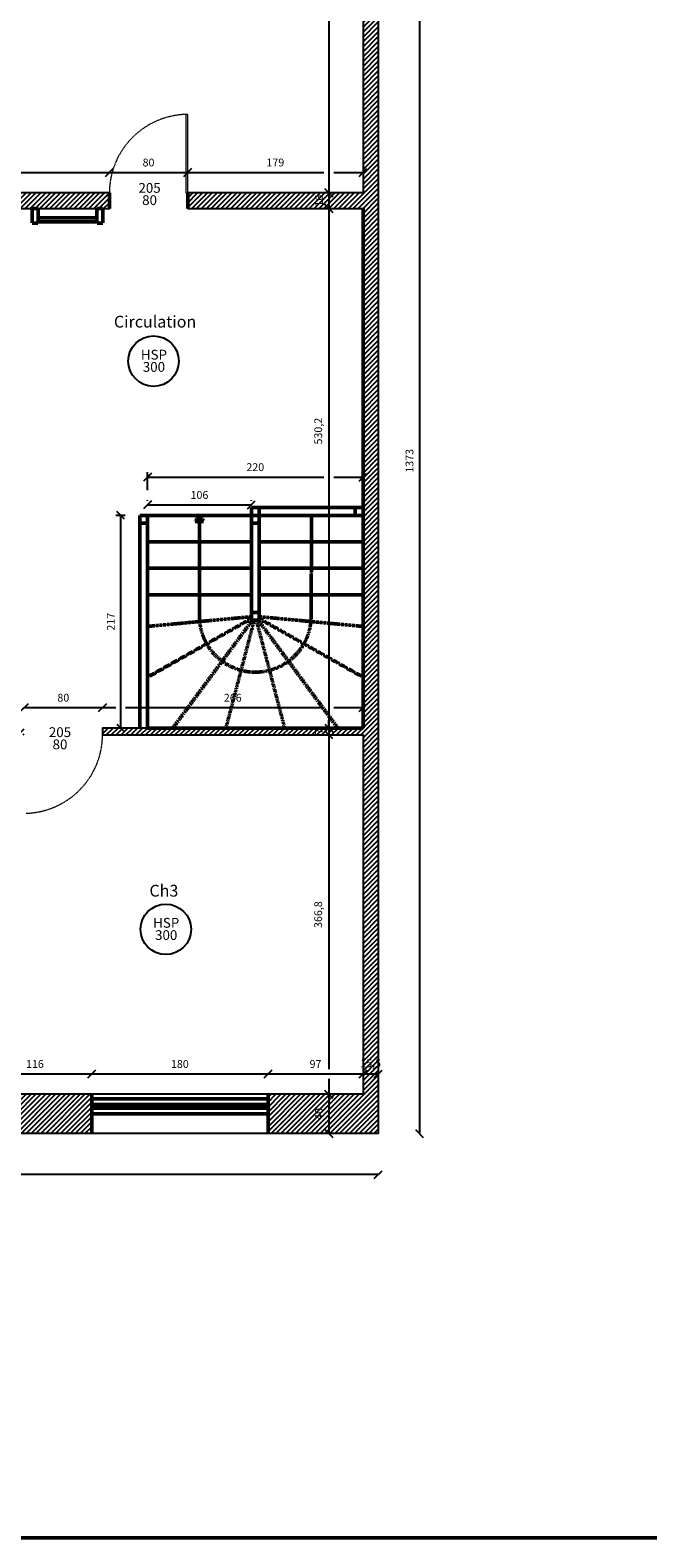
# Model space of a CAD drawing. Units: millimetres. Extents: x -1771 to 4448, y -4902 to 3802.
# Drawn here: x 2262 to 2893, y -349 to 1189 of the extents above; entities that cross this region are included whole.
import ezdxf
from ezdxf.enums import TextEntityAlignment as Align

# ---------------------------------------------------------------- set-up
doc = ezdxf.new("R2010")
doc.units = ezdxf.units.MM
doc.header["$PDMODE"] = 2
doc.linetypes.add('DASHED', pattern=[0.75, 0.5, -0.25])
doc.layers.get('0').update_dxf_attribs({"lineweight": 50})
doc.layers.add('Cotations', color=1, linetype='Continuous')
doc.layers.add('Hachures', color=8, linetype='Continuous')
doc.layers.add('Esc', color=6, linetype='DASHED', lineweight=50)
doc.layers.add('Fenetres', color=3, linetype='DASHED', lineweight=50)
doc.layers.add('Murs', color=5, linetype='Continuous', plot=False)
doc.layers.add('Portes', color=4, linetype='DASHED', lineweight=5, transparency=0.2)
doc.styles.get("Standard").update_dxf_attribs({"font": 'arial.ttf'})
doc.dimstyles.new('ISO-25', dxfattribs={"dimtxt": 8, "dimasz": 8, "dimexe": 5, "dimexo": 15, "dimgap": 5, "dimtad": 1, "dimdec": 1, "dimtxsty": 'Standard', "dimblk": 'OBLIQUE', "dimcen": 8, "dimadec": 0, "dimazin": 0, "dimtfac": 1, "dimtdec": 1, "dimtmove": 0, "dimatfit": 3, "dimldrblk": 'OBLIQUE', "dimfxl": 1, "dimarcsym": 0})

# ---------------------------------------------------------------- blocks, each defined once
blk = doc.blocks.new('Escalier')
for p, q in [((-220, 217), (-220, 0)), ((-220, 217), (-114, 217)), ((-167, 217), (-171.5, 210.7)), ((-167, 217), (-162.5, 210.7)), ((-114, 217), (-114, 118)), ((-106, 118), (-106, 217)), ((0, 217), (-106, 217)), ((0, 217), (0, 0)), ((-171.5, 210.7), (-162.5, 210.7)), ((-220, 190), (-114, 190)), ((0, 190), (-106, 190)), ((-220, 163), (-114, 163)), ((0, 163), (-106, 163)), ((-220, 136), (-114, 136)), ((-114, 136), (-114, 118)), ((0, 136), (-106, 136)), ((-114, 113.6), (-220, 103.7)), ((-114, 111.7), (-220, 51.9)), ((-113, 110), (-194.2, 0)), ((-111.1, 110), (-140, 0)), ((-108.9, 110), (-80, 0)), ((-107, 110), (-25.8, 0)), ((-106, 113.6), (0, 103.7)), ((-106, 111.7), (0, 51.9)), ((0, 0), (-220, 0))]:
    blk.add_line(p, q)
blk.add_lwpolyline([(-52.5, 217), (-53, 114, -0.414269), (-110, 57), (-110, 57, -0.420995), (-167, 115.3), (-167, 217)], format="xyb")
for points in [[(-114, 209), (-106, 209), (-106, 217), (-114, 217)], [(-114, 110), (-106, 110), (-106, 118), (-114, 118)]]:
    blk.add_lwpolyline(points, close=True)
blk = doc.blocks.new('echelle')
for p, q in [((-66, -13.7), (-66, -9.7)), ((-66, -9.7), (-6, -9.7)), ((-66, -13.7), (-6, -13.7))]:
    blk.add_line(p, q)
for points in [[(-66, 0), (-72, 0), (-72, -15), (-66, -15)], [(-6, 0), (0, 0), (0, -15), (-6, -15)]]:
    blk.add_lwpolyline(points, close=True)
blk = doc.blocks.new('_Oblique')
at = {"color": 0, "linetype": 'ByBlock', "lineweight": -2}
blk.add_line((-0.5, -0.5), (0.5, 0.5), dxfattribs=at)
blk = doc.blocks.new('*D82')
at = {"layer": 'Cotations', "color": 0, "lineweight": -2, "transparency": 16777216}
blk.add_line((2617.7, 21.3), (1802.7, 21.3), dxfattribs=at)
at = {"layer": 'Defpoints', "color": 0, "transparency": 16777216}
for p in [(1802.7, 63.3), (2617.7, 63.3), (1802.7, 21.3)]:
    blk.add_point(p, dxfattribs=at)
at = {"layer": 'Cotations', "color": 0, "lineweight": -2, "transparency": 16777216, "xscale": 8, "yscale": 8, "zscale": 8, "rotation": 180}
blk.add_blockref('_Oblique', (1802.7, 21.3), dxfattribs=at)
at = {"layer": 'Cotations', "color": 0, "lineweight": -2, "transparency": 16777216, "xscale": 8, "yscale": 8, "zscale": 8}
blk.add_blockref('_Oblique', (2617.7, 21.3), dxfattribs=at)
at = {"layer": 'Cotations', "color": 0, "transparency": 16777216, "insert": (2210.2, 30.3), "char_height": 8, "attachment_point": 5}
blk.add_mtext('815', dxfattribs=at)
blk = doc.blocks.new('*D83')
at = {"layer": 'Cotations', "color": 0, "lineweight": -2, "transparency": 16777216}
blk.add_line((2659.8, 1436.3), (2659.8, 63.3), dxfattribs=at)
at = {"layer": 'Defpoints', "color": 0, "transparency": 16777216}
for p in [(2617.7, 1436.3), (2617.7, 63.3), (2659.8, 63.3)]:
    blk.add_point(p, dxfattribs=at)
at = {"layer": 'Cotations', "color": 0, "lineweight": -2, "transparency": 16777216, "xscale": 8, "yscale": 8, "zscale": 8}
for p, rotation in [((2659.8, 1436.3), 90), ((2659.8, 63.3), 270)]:
    blk.add_blockref('_Oblique', p, dxfattribs=dict(at, rotation=rotation))
at = {"layer": 'Cotations', "color": 0, "transparency": 16777216, "insert": (2650.7, 749.8), "char_height": 8, "attachment_point": 5, "rotation": 90}
blk.add_mtext('1373', dxfattribs=at)
blk = doc.blocks.new('*D85')
at = {"layer": 'Cotations', "color": 0, "lineweight": -2, "transparency": 16777216}
for p, q in [((2567.3, 470.1), (2567.3, 129.1)), ((2567.3, 119.1), (2567.3, 103.3))]:
    blk.add_line(p, q, dxfattribs=at)
at = {"layer": 'Defpoints', "color": 0, "transparency": 16777216}
for p in [(2602.2, 470.1), (2567.3, 103.3), (2602.2, 103.3)]:
    blk.add_point(p, dxfattribs=at)
at = {"layer": 'Cotations', "color": 0, "lineweight": -2, "transparency": 16777216, "xscale": 8, "yscale": 8, "zscale": 8}
for p, rotation in [((2567.3, 470.1), 90), ((2567.3, 103.3), 270)]:
    blk.add_blockref('_Oblique', p, dxfattribs=dict(at, rotation=rotation))
at = {"layer": 'Cotations', "color": 0, "transparency": 16777216, "insert": (2557.5, 286.7), "char_height": 8, "attachment_point": 5, "rotation": 90}
blk.add_mtext('366,8', dxfattribs=at)
blk = doc.blocks.new('*D86')
at = {"layer": 'Cotations', "color": 0, "lineweight": -2, "transparency": 16777216}
for p, q in [((2567.3, 477.1), (2567.3, 485.1)), ((2567.3, 477.1), (2567.3, 470.1)), ((2567.3, 470.1), (2567.3, 462.1))]:
    blk.add_line(p, q, dxfattribs=at)
at = {"layer": 'Defpoints', "color": 0, "transparency": 16777216}
for p in [(2602.2, 477.1), (2567.3, 470.1), (2602.2, 470.1)]:
    blk.add_point(p, dxfattribs=at)
at = {"layer": 'Cotations', "color": 0, "lineweight": -2, "transparency": 16777216, "xscale": 8, "yscale": 8, "zscale": 8}
for p, rotation in [((2567.3, 477.1), 270), ((2567.3, 470.1), 90)]:
    blk.add_blockref('_Oblique', p, dxfattribs=dict(at, rotation=rotation))
at = {"layer": 'Cotations', "color": 0, "transparency": 16777216, "insert": (2558.3, 473.6), "char_height": 8, "attachment_point": 5, "rotation": 90}
blk.add_mtext('7', dxfattribs=at)
blk = doc.blocks.new('*D87')
at = {"layer": 'Cotations', "color": 0, "lineweight": -2, "transparency": 16777216}
blk.add_line((2567.3, 1007.3), (2567.3, 477.1), dxfattribs=at)
at = {"layer": 'Defpoints', "color": 0, "transparency": 16777216}
for p in [(2602.2, 1007.3), (2567.3, 477.1), (2602.2, 477.1)]:
    blk.add_point(p, dxfattribs=at)
at = {"layer": 'Cotations', "color": 0, "lineweight": -2, "transparency": 16777216, "xscale": 8, "yscale": 8, "zscale": 8}
for p, rotation in [((2567.3, 1007.3), 90), ((2567.3, 477.1), 270)]:
    blk.add_blockref('_Oblique', p, dxfattribs=dict(at, rotation=rotation))
at = {"layer": 'Cotations', "color": 0, "transparency": 16777216, "insert": (2557.5, 780.1), "char_height": 8, "attachment_point": 5, "rotation": 90}
blk.add_mtext('530,2', dxfattribs=at)
blk = doc.blocks.new('*D88')
at = {"layer": 'Cotations', "color": 0, "lineweight": -2, "transparency": 16777216}
blk.add_line((2567.3, 1023.3), (2567.3, 1007.3), dxfattribs=at)
at = {"layer": 'Defpoints', "color": 0, "transparency": 16777216}
for p in [(2602.2, 1023.3), (2567.3, 1007.3), (2602.2, 1007.3)]:
    blk.add_point(p, dxfattribs=at)
at = {"layer": 'Cotations', "color": 0, "lineweight": -2, "transparency": 16777216, "xscale": 8, "yscale": 8, "zscale": 8}
for p, rotation in [((2567.3, 1023.3), 90), ((2567.3, 1007.3), 270)]:
    blk.add_blockref('_Oblique', p, dxfattribs=dict(at, rotation=rotation))
at = {"layer": 'Cotations', "color": 0, "transparency": 16777216, "insert": (2558.3, 1015.3), "char_height": 8, "attachment_point": 5, "rotation": 90}
blk.add_mtext('16', dxfattribs=at)
blk = doc.blocks.new('*D89')
at = {"layer": 'Cotations', "color": 0, "lineweight": -2, "transparency": 16777216}
blk.add_line((2567.3, 1423.3), (2567.3, 1023.3), dxfattribs=at)
at = {"layer": 'Defpoints', "color": 0, "transparency": 16777216}
for p in [(2602.2, 1423.3), (2567.3, 1023.3), (2602.2, 1023.3)]:
    blk.add_point(p, dxfattribs=at)
at = {"layer": 'Cotations', "color": 0, "lineweight": -2, "transparency": 16777216, "xscale": 8, "yscale": 8, "zscale": 8}
for p, rotation in [((2567.3, 1423.3), 90), ((2567.3, 1023.3), 270)]:
    blk.add_blockref('_Oblique', p, dxfattribs=dict(at, rotation=rotation))
at = {"layer": 'Cotations', "color": 0, "transparency": 16777216, "insert": (2558.3, 1223.3), "char_height": 8, "attachment_point": 5, "rotation": 90}
blk.add_mtext('400', dxfattribs=at)
blk = doc.blocks.new('*D90')
at = {"layer": 'Cotations', "color": 0, "lineweight": -2, "transparency": 16777216}
blk.add_line((2505.2, 124.1), (2602.2, 124.1), dxfattribs=at)
at = {"layer": 'Defpoints', "color": 0, "transparency": 16777216}
for p in [(2602.2, 124.1), (2505.2, 103.3), (2602.2, 103.3)]:
    blk.add_point(p, dxfattribs=at)
at = {"layer": 'Cotations', "color": 0, "lineweight": -2, "transparency": 16777216, "xscale": 8, "yscale": 8, "zscale": 8, "rotation": 180}
blk.add_blockref('_Oblique', (2505.2, 124.1), dxfattribs=at)
at = {"layer": 'Cotations', "color": 0, "lineweight": -2, "transparency": 16777216, "xscale": 8, "yscale": 8, "zscale": 8}
blk.add_blockref('_Oblique', (2602.2, 124.1), dxfattribs=at)
at = {"layer": 'Cotations', "color": 0, "transparency": 16777216, "insert": (2553.7, 133.2), "char_height": 8, "attachment_point": 5}
blk.add_mtext('97', dxfattribs=at)
blk = doc.blocks.new('*D91')
at = {"layer": 'Cotations', "color": 0, "lineweight": -2, "transparency": 16777216}
blk.add_line((2325.2, 124.1), (2505.2, 124.1), dxfattribs=at)
at = {"layer": 'Defpoints', "color": 0, "transparency": 16777216}
for p in [(2505.2, 124.1), (2325.2, 103.3), (2505.2, 103.3)]:
    blk.add_point(p, dxfattribs=at)
at = {"layer": 'Cotations', "color": 0, "lineweight": -2, "transparency": 16777216, "xscale": 8, "yscale": 8, "zscale": 8, "rotation": 180}
blk.add_blockref('_Oblique', (2325.2, 124.1), dxfattribs=at)
at = {"layer": 'Cotations', "color": 0, "lineweight": -2, "transparency": 16777216, "xscale": 8, "yscale": 8, "zscale": 8}
blk.add_blockref('_Oblique', (2505.2, 124.1), dxfattribs=at)
at = {"layer": 'Cotations', "color": 0, "transparency": 16777216, "insert": (2415.2, 133.2), "char_height": 8, "attachment_point": 5}
blk.add_mtext('180', dxfattribs=at)
blk = doc.blocks.new('*D92')
at = {"layer": 'Cotations', "color": 0, "lineweight": -2, "transparency": 16777216}
blk.add_line((2209.2, 124.1), (2325.2, 124.1), dxfattribs=at)
at = {"layer": 'Defpoints', "color": 0, "transparency": 16777216}
for p in [(2325.2, 124.1), (2209.2, 103.3), (2325.2, 103.3)]:
    blk.add_point(p, dxfattribs=at)
at = {"layer": 'Cotations', "color": 0, "lineweight": -2, "transparency": 16777216, "xscale": 8, "yscale": 8, "zscale": 8, "rotation": 180}
blk.add_blockref('_Oblique', (2209.2, 124.1), dxfattribs=at)
at = {"layer": 'Cotations', "color": 0, "lineweight": -2, "transparency": 16777216, "xscale": 8, "yscale": 8, "zscale": 8}
blk.add_blockref('_Oblique', (2325.2, 124.1), dxfattribs=at)
at = {"layer": 'Cotations', "color": 0, "transparency": 16777216, "insert": (2267.2, 133.2), "char_height": 8, "attachment_point": 5}
blk.add_mtext('116', dxfattribs=at)
blk = doc.blocks.new('*D98')
at = {"layer": 'Cotations', "color": 0, "lineweight": -2, "transparency": 16777216}
blk.add_line((2567.3, 103.3), (2567.3, 63.3), dxfattribs=at)
at = {"layer": 'Defpoints', "color": 0, "transparency": 16777216}
for p in [(2602.2, 103.3), (2567.3, 63.3), (2617.7, 63.3)]:
    blk.add_point(p, dxfattribs=at)
at = {"layer": 'Cotations', "color": 0, "lineweight": -2, "transparency": 16777216, "xscale": 8, "yscale": 8, "zscale": 8}
for p, rotation in [((2567.3, 103.3), 90), ((2567.3, 63.3), 270)]:
    blk.add_blockref('_Oblique', p, dxfattribs=dict(at, rotation=rotation))
at = {"layer": 'Cotations', "color": 0, "transparency": 16777216, "insert": (2558.3, 83.3), "char_height": 8, "attachment_point": 5, "rotation": 90}
blk.add_mtext('40', dxfattribs=at)
blk = doc.blocks.new('*D99')
at = {"layer": 'Cotations', "color": 0, "lineweight": -2, "transparency": 16777216}
for p, q in [((2336.2, 497.9), (2349.8, 497.9)), ((2359.8, 497.9), (2562.3, 497.9)), ((2572.3, 497.9), (2602.2, 497.9))]:
    blk.add_line(p, q, dxfattribs=at)
at = {"layer": 'Defpoints', "color": 0, "transparency": 16777216}
for p in [(2602.2, 497.9), (2336.2, 477.1), (2602.2, 477.1)]:
    blk.add_point(p, dxfattribs=at)
at = {"layer": 'Cotations', "color": 0, "lineweight": -2, "transparency": 16777216, "xscale": 8, "yscale": 8, "zscale": 8, "rotation": 180}
blk.add_blockref('_Oblique', (2336.2, 497.9), dxfattribs=at)
at = {"layer": 'Cotations', "color": 0, "lineweight": -2, "transparency": 16777216, "xscale": 8, "yscale": 8, "zscale": 8}
blk.add_blockref('_Oblique', (2602.2, 497.9), dxfattribs=at)
at = {"layer": 'Cotations', "color": 0, "transparency": 16777216, "insert": (2469.2, 507), "char_height": 8, "attachment_point": 5}
blk.add_mtext('266', dxfattribs=at)
blk = doc.blocks.new('*D100')
at = {"layer": 'Cotations', "color": 0, "lineweight": -2, "transparency": 16777216}
blk.add_line((2256.2, 497.9), (2336.2, 497.9), dxfattribs=at)
at = {"layer": 'Defpoints', "color": 0, "transparency": 16777216}
for p in [(2336.2, 497.9), (2256.2, 477.1), (2336.2, 477.1)]:
    blk.add_point(p, dxfattribs=at)
at = {"layer": 'Cotations', "color": 0, "lineweight": -2, "transparency": 16777216, "xscale": 8, "yscale": 8, "zscale": 8, "rotation": 180}
blk.add_blockref('_Oblique', (2256.2, 497.9), dxfattribs=at)
at = {"layer": 'Cotations', "color": 0, "lineweight": -2, "transparency": 16777216, "xscale": 8, "yscale": 8, "zscale": 8}
blk.add_blockref('_Oblique', (2336.2, 497.9), dxfattribs=at)
at = {"layer": 'Cotations', "color": 0, "transparency": 16777216, "insert": (2296.2, 507), "char_height": 8, "attachment_point": 5}
blk.add_mtext('80', dxfattribs=at)
blk = doc.blocks.new('*D102')
at = {"layer": 'Cotations', "color": 0, "lineweight": -2, "transparency": 16777216}
for p, q in [((2423.2, 1044.1), (2562.3, 1044.1)), ((2572.3, 1044.1), (2602.2, 1044.1))]:
    blk.add_line(p, q, dxfattribs=at)
at = {"layer": 'Defpoints', "color": 0, "transparency": 16777216}
for p in [(2602.2, 1044.1), (2423.2, 1023.3), (2602.2, 1023.3)]:
    blk.add_point(p, dxfattribs=at)
at = {"layer": 'Cotations', "color": 0, "lineweight": -2, "transparency": 16777216, "xscale": 8, "yscale": 8, "zscale": 8, "rotation": 180}
blk.add_blockref('_Oblique', (2423.2, 1044.1), dxfattribs=at)
at = {"layer": 'Cotations', "color": 0, "lineweight": -2, "transparency": 16777216, "xscale": 8, "yscale": 8, "zscale": 8}
blk.add_blockref('_Oblique', (2602.2, 1044.1), dxfattribs=at)
at = {"layer": 'Cotations', "color": 0, "transparency": 16777216, "insert": (2512.7, 1053.2), "char_height": 8, "attachment_point": 5}
blk.add_mtext('179', dxfattribs=at)
blk = doc.blocks.new('*D103')
at = {"layer": 'Cotations', "color": 0, "lineweight": -2, "transparency": 16777216}
blk.add_line((2343.2, 1044.1), (2423.2, 1044.1), dxfattribs=at)
at = {"layer": 'Defpoints', "color": 0, "transparency": 16777216}
for p in [(2423.2, 1044.1), (2343.2, 1023.3), (2423.2, 1023.3)]:
    blk.add_point(p, dxfattribs=at)
at = {"layer": 'Cotations', "color": 0, "lineweight": -2, "transparency": 16777216, "xscale": 8, "yscale": 8, "zscale": 8, "rotation": 180}
blk.add_blockref('_Oblique', (2343.2, 1044.1), dxfattribs=at)
at = {"layer": 'Cotations', "color": 0, "lineweight": -2, "transparency": 16777216, "xscale": 8, "yscale": 8, "zscale": 8}
blk.add_blockref('_Oblique', (2423.2, 1044.1), dxfattribs=at)
at = {"layer": 'Cotations', "color": 0, "transparency": 16777216, "insert": (2383.2, 1053.2), "char_height": 8, "attachment_point": 5}
blk.add_mtext('80', dxfattribs=at)
blk = doc.blocks.new('*D104')
at = {"layer": 'Cotations', "color": 0, "lineweight": -2, "transparency": 16777216}
blk.add_line((2018.2, 1044.1), (2343.2, 1044.1), dxfattribs=at)
at = {"layer": 'Defpoints', "color": 0, "transparency": 16777216}
for p in [(2343.2, 1044.1), (2018.2, 1023.3), (2343.2, 1023.3)]:
    blk.add_point(p, dxfattribs=at)
at = {"layer": 'Cotations', "color": 0, "lineweight": -2, "transparency": 16777216, "xscale": 8, "yscale": 8, "zscale": 8, "rotation": 180}
blk.add_blockref('_Oblique', (2018.2, 1044.1), dxfattribs=at)
at = {"layer": 'Cotations', "color": 0, "lineweight": -2, "transparency": 16777216, "xscale": 8, "yscale": 8, "zscale": 8}
blk.add_blockref('_Oblique', (2343.2, 1044.1), dxfattribs=at)
at = {"layer": 'Cotations', "color": 0, "transparency": 16777216, "insert": (2180.7, 1053.2), "char_height": 8, "attachment_point": 5}
blk.add_mtext('325', dxfattribs=at)
blk = doc.blocks.new('*D107')
at = {"layer": 'Cotations', "color": 0, "lineweight": -2, "transparency": 16777216}
blk.add_line((2602.2, 124.1), (2617.7, 124.1), dxfattribs=at)
at = {"layer": 'Defpoints', "color": 0, "transparency": 16777216}
for p in [(2617.7, 124.1), (2602.2, 103.3), (2617.7, 63.3)]:
    blk.add_point(p, dxfattribs=at)
at = {"layer": 'Cotations', "color": 0, "lineweight": -2, "transparency": 16777216, "xscale": 8, "yscale": 8, "zscale": 8, "rotation": 180}
blk.add_blockref('_Oblique', (2602.2, 124.1), dxfattribs=at)
at = {"layer": 'Cotations', "color": 0, "lineweight": -2, "transparency": 16777216, "xscale": 8, "yscale": 8, "zscale": 8}
blk.add_blockref('_Oblique', (2617.7, 124.1), dxfattribs=at)
at = {"layer": 'Cotations', "color": 0, "transparency": 16777216, "insert": (2610, 133.9), "char_height": 8, "attachment_point": 5}
blk.add_mtext('15,5', dxfattribs=at)
blk = doc.blocks.new('*D129')
at = {"layer": 'Cotations', "color": 0, "lineweight": -2, "transparency": 16777216}
for p, q in [((2359.2, 694.1), (2349.8, 694.1)), ((2354.8, 477.1), (2354.8, 694.1)), ((2359.2, 477.1), (2349.8, 477.1))]:
    blk.add_line(p, q, dxfattribs=at)
at = {"layer": 'Defpoints', "color": 0, "transparency": 16777216}
for p in [(2354.8, 694.1), (2374.2, 694.1), (2374.2, 477.1)]:
    blk.add_point(p, dxfattribs=at)
at = {"layer": 'Cotations', "color": 0, "lineweight": -2, "transparency": 16777216, "xscale": 8, "yscale": 8, "zscale": 8}
for p, rotation in [((2354.8, 694.1), 90), ((2354.8, 477.1), 270)]:
    blk.add_blockref('_Oblique', p, dxfattribs=dict(at, rotation=rotation))
at = {"layer": 'Cotations', "color": 0, "transparency": 16777216, "insert": (2345.8, 585.6), "char_height": 8, "attachment_point": 5, "rotation": 90}
blk.add_mtext('217', dxfattribs=at)
blk = doc.blocks.new('*D130')
at = {"layer": 'Cotations', "color": 0, "lineweight": -2, "transparency": 16777216}
for p, q in [((2382.2, 709.1), (2382.2, 709.8)), ((2488.2, 709.1), (2488.2, 709.8)), ((2382.2, 704.8), (2488.2, 704.8))]:
    blk.add_line(p, q, dxfattribs=at)
at = {"layer": 'Defpoints', "color": 0, "transparency": 16777216}
for p in [(2382.2, 694.1), (2488.2, 704.8), (2488.2, 694.1)]:
    blk.add_point(p, dxfattribs=at)
at = {"layer": 'Cotations', "color": 0, "lineweight": -2, "transparency": 16777216, "xscale": 8, "yscale": 8, "zscale": 8, "rotation": 180}
blk.add_blockref('_Oblique', (2382.2, 704.8), dxfattribs=at)
at = {"layer": 'Cotations', "color": 0, "lineweight": -2, "transparency": 16777216, "xscale": 8, "yscale": 8, "zscale": 8}
blk.add_blockref('_Oblique', (2488.2, 704.8), dxfattribs=at)
at = {"layer": 'Cotations', "color": 0, "transparency": 16777216, "insert": (2435.2, 713.9), "char_height": 8, "attachment_point": 5}
blk.add_mtext('106', dxfattribs=at)
blk = doc.blocks.new('*D142')
at = {"layer": 'Cotations', "color": 0, "lineweight": -2, "transparency": 16777216}
for p, q in [((2382.2, 719.8), (2382.2, 738.2)), ((2382.2, 733.2), (2562.3, 733.2)), ((2572.3, 733.2), (2602.2, 733.2)), ((2602.2, 717.1), (2602.2, 738.2))]:
    blk.add_line(p, q, dxfattribs=at)
at = {"layer": 'Defpoints', "color": 0, "transparency": 16777216}
for p in [(2602.2, 733.2), (2382.2, 704.8), (2602.2, 702.1)]:
    blk.add_point(p, dxfattribs=at)
at = {"layer": 'Cotations', "color": 0, "lineweight": -2, "transparency": 16777216, "xscale": 8, "yscale": 8, "zscale": 8, "rotation": 180}
blk.add_blockref('_Oblique', (2382.2, 733.2), dxfattribs=at)
at = {"layer": 'Cotations', "color": 0, "lineweight": -2, "transparency": 16777216, "xscale": 8, "yscale": 8, "zscale": 8}
blk.add_blockref('_Oblique', (2602.2, 733.2), dxfattribs=at)
at = {"layer": 'Cotations', "color": 0, "transparency": 16777216, "insert": (2492.2, 742.3), "char_height": 8, "attachment_point": 5}
blk.add_mtext('220', dxfattribs=at)

msp = doc.modelspace()

# ---------------------------------------------------------------- hatches: boundary and pattern name
at = {"layer": 'Hachures'}
h = msp.add_hatch(dxfattribs=at)
h.set_pattern_fill('JIS_WOOD', color=256, scale=5)
h.paths.add_polyline_path([(2505.23, 103.31), (2505.23, 63.31), (2617.73, 63.31), (2617.73, 1436.31), (1818.23, 1436.31), (1818.23, 1973.31), (1802.73, 1973.31), (1802.73, 63.31), (1937.23, 63.31), (1937.23, 103.31), (1818.23, 103.31), (1818.23, 593.31), (2202.23, 593.31), (2202.23, 583.31), (2209.23, 583.31), (2209.23, 628.81), (2202.23, 628.8), (2202.23, 606.31), (1818.23, 606.31), (1818.23, 1007.31), (2202.23, 1007.31), (2202.24, 882.11), (2209.23, 882.11), (2209.23, 1007.31), (2343.23, 1007.31), (2343.23, 1023.31), (2018.23, 1023.31), (2018.23, 1083.26), (2010.23, 1083.26), (2010.23, 1023.31), (1818.23, 1023.31), (1818.23, 1219.31), (2010.23, 1219.31), (2010.23, 1163.31), (2018.23, 1163.31), (2018.23, 1283.31), (2010.23, 1283.31), (2010.23, 1227.31), (1818.23, 1227.31), (1818.23, 1423.31), (2010.23, 1423.31), (2010.23, 1363.31), (2018.23, 1363.31), (2018.23, 1423.31), (2602.23, 1423.31), (2602.23, 1023.31), (2423.23, 1023.31), (2423.23, 1007.31), (2602.23, 1007.31), (2602.23, 477.11), (2336.23, 477.11), (2336.23, 470.11), (2602.23, 470.11), (2602.23, 103.31)])
h = msp.add_hatch(dxfattribs=at)
h.set_pattern_fill('JIS_WOOD', color=256, scale=5)
h.paths.add_polyline_path([(2209.23, 103.31), (2209.23, 470.11), (2256.23, 470.11), (2256.23, 477.11), (2209.23, 477.11), (2209.23, 503.31), (2202.23, 503.31), (2202.23, 103.31), (2117.23, 103.31), (2117.23, 63.31), (2325.23, 63.31), (2325.23, 103.31)])

# ---------------------------------------------------------------- linework, layer by layer
for p, q in [((2343.23, 1023.31), (2343.23, 1007.31)), ((2423.23, 1023.31), (2423.23, 1007.31))]:
    msp.add_line(p, q)
msp.add_lwpolyline([(-1770.98, 3564.22), (4447.73, 3564.22), (4447.73, -349.34), (-1770.98, -349.34)], close=True)
msp.add_lwpolyline([(2602.23, 1007.31), (2602.23, 511.31)])
at = {"layer": 'Cotations'}
for centre in [(2388.32, 851.54), (2400.86, 271.7)]:
    msp.add_circle(centre, 25.74, dxfattribs=at)
at = {"layer": 'Esc'}
for p, q in [((2382.23, 694.11), (2374.23, 694.11)), ((2374.23, 694.11), (2374.23, 477.11)), ((2594.23, 702.11), (2488.23, 702.11))]:
    msp.add_line(p, q, dxfattribs=at)
for points in [[(2374.23, 686.11), (2382.23, 686.11), (2382.23, 694.11), (2374.23, 694.11)], [(2488.23, 694.11), (2496.23, 694.11), (2496.23, 702.11), (2488.23, 702.11)], [(2594.23, 694.11), (2602.23, 694.11), (2602.23, 702.11), (2594.23, 702.11)]]:
    msp.add_lwpolyline(points, close=True, dxfattribs=at)
at = {"layer": 'Fenetres'}
for p, q in [((2325.23, 103.31), (2325.23, 63.31)), ((2505.23, 92.95), (2325.23, 92.95)), ((2505.23, 103.31), (2505.23, 63.31)), ((2505.23, 91.05), (2325.23, 91.05)), ((2505.23, 89.15), (2325.23, 89.15))]:
    msp.add_line(p, q, dxfattribs=at)
msp.add_lwpolyline([(2505.23, 98.8), (2505.23, 83.3), (2325.23, 83.3), (2325.23, 98.8)], close=True, dxfattribs=at)
at = {"layer": 'Murs'}
msp.add_lwpolyline([(1802.73, 1973.31), (1818.23, 1973.31), (1818.23, 1436.31), (2617.73, 1436.31), (2617.73, 63.31), (1802.73, 63.31)], close=True, dxfattribs=at)
for points in [[(2602.23, 1423.31), (2602.23, 1023.31), (2423.23, 1023.31), (2423.23, 1007.31), (2602.23, 1007.31), (2602.23, 477.11), (2336.23, 477.11), (2336.23, 470.11), (2602.23, 470.11), (2602.23, 103.31), (2209.23, 103.31)], [(2209.23, 1007.31), (2343.23, 1007.31), (2343.23, 1023.31), (2018.23, 1023.31)]]:
    msp.add_lwpolyline(points, dxfattribs=at)
at = {"layer": 'Portes'}
msp.add_lwpolyline([(2423.23, 1023.31), (2423.23, 1103.31), (2421.23, 1103.31), (2421.23, 1023.31)], close=True, dxfattribs=at)
for centre, start, end in [((2423.76, 1022.82), 91.79592, 179.65453), ((2255.71, 470.6), 271.79592, 359.65453)]:
    msp.add_arc(centre, 80.53, start, end, dxfattribs=at)

# ---------------------------------------------------------------- block references
at = {"layer": 'Esc'}
for name, p in [('echelle', (2336.43, 1007.31)), ('Escalier', (2602.23, 477.11))]:
    msp.add_blockref(name, p, dxfattribs=at)

# ---------------------------------------------------------------- texts
msp.add_text('Circulation', height=12).set_placement((2389.91, 891.8), align=Align.MIDDLE_CENTER)
msp.add_text('Ch3', height=12).set_placement((2384.16, 305.07))
at = {"layer": 'Cotations', "char_height": 10, "attachment_point": 5, "line_spacing_factor": 0.75}
for insert in [(2388.73, 851.88), (2401.27, 272.05)]:
    msp.add_mtext_dynamic_manual_height_columns('HSP\\P300', width=56.7537, gutter_width=736.89, heights=[49.49], dxfattribs=dict(at, insert=insert))
at = {"layer": 'Portes', "char_height": 10, "attachment_point": 5, "line_spacing_factor": 0.75}
for insert in [(2384.28, 1022.08), (2292.82, 466.64)]:
    msp.add_mtext_dynamic_manual_height_columns('205\\P80', width=56.7537, gutter_width=736.89, heights=[49.49], dxfattribs=dict(at, insert=insert))

# ---------------------------------------------------------------- dimensions: what is measured, and where the dimension line sits
at = {"layer": 'Cotations'}
for base, p1, p2, angle, picture, middle in [((2659.82, 63.31), (2617.73, 1436.31), (2617.73, 63.31), 90, '*D83', (2650.73, 749.81)), ((2343.23, 1044.09), (2018.23, 1023.31), (2343.23, 1023.31), 180, '*D104', (2180.73, 1053.18)), ((2423.23, 1044.09), (2343.23, 1023.31), (2423.23, 1023.31), 180, '*D103', (2383.23, 1053.18)), ((2602.23, 1044.09), (2423.23, 1023.31), (2602.23, 1023.31), 180, '*D102', (2512.73, 1053.18)), ((2336.23, 497.89), (2256.23, 477.11), (2336.23, 477.11), 180, '*D100', (2296.23, 506.98)), ((2602.23, 497.89), (2336.23, 477.11), (2602.23, 477.11), 180, '*D99', (2469.23, 506.98)), ((2567.35, 103.31), (2602.23, 470.11), (2602.23, 103.31), 90, '*D85', (2557.54, 286.71)), ((2325.23, 124.09), (2209.23, 103.31), (2325.23, 103.31), 180, '*D92', (2267.23, 133.18)), ((2505.23, 124.09), (2325.23, 103.31), (2505.23, 103.31), 180, '*D91', (2415.23, 133.18)), ((2602.23, 124.09), (2505.23, 103.31), (2602.23, 103.31), 180, '*D90', (2553.73, 133.18)), ((2567.35, 63.31), (2602.23, 103.31), (2617.73, 63.31), 90, '*D98', (2558.26, 83.31))]:
    dim = msp.add_linear_dim(base=base, p1=p1, p2=p2, angle=angle, dimstyle='ISO-25', override={"dimse1": 1, "dimse2": 1}, dxfattribs=at)
    dim.commit()
    dim.dimension.update_dxf_attribs({"geometry": picture, "text_midpoint": middle})
for base, p1, p2, angle, picture, middle in [((2567.35, 1023.31), (2602.23, 1423.31), (2602.23, 1023.31), 90, '*D89', (2567.35, 1223.31)), ((2567.35, 1007.31), (2602.23, 1023.31), (2602.23, 1007.31), 90, '*D88', (2567.35, 1015.31)), ((2567.35, 477.11), (2602.23, 1007.31), (2602.23, 477.11), 90, '*D87', (2567.35, 780.07)), ((2567.35, 470.11), (2602.23, 477.11), (2602.23, 470.11), 90, '*D86', (2567.35, 473.61)), ((2617.73, 124.09), (2602.23, 103.31), (2617.73, 63.31), 180, '*D107', (2609.98, 124.09))]:
    dim = msp.add_linear_dim(base=base, p1=p1, p2=p2, angle=angle, dimstyle='ISO-25', override={"dimse1": 1, "dimse2": 1}, dxfattribs=at)
    dim.commit()
    dim.dimension.update_dxf_attribs({"geometry": picture, "text_midpoint": middle, "dimtype": 160})
for base, p1, p2, picture, middle in [((2602.23, 733.17), (2382.23, 704.78), (2602.23, 702.11), '*D142', (2492.23, 742.25)), ((2488.23, 704.78), (2382.23, 694.11), (2488.23, 694.11), '*D130', (2435.23, 713.87))]:
    dim = msp.add_linear_dim(base=base, p1=p1, p2=p2, dimstyle='ISO-25', dxfattribs=at)
    dim.commit()
    dim.dimension.update_dxf_attribs({"geometry": picture, "text_midpoint": middle})
dim = msp.add_linear_dim(base=(2354.78, 694.11), p1=(2374.23, 477.11), p2=(2374.23, 694.11), angle=90, dimstyle='ISO-25', dxfattribs=at)
dim.commit()
dim.dimension.update_dxf_attribs({"geometry": '*D129', "text_midpoint": (2345.77, 585.61)})
dim = msp.add_linear_dim(base=(1802.73, 21.26), p1=(2617.73, 63.31), p2=(1802.73, 63.31), dimstyle='ISO-25', override={"dimse1": 1, "dimse2": 1}, dxfattribs=at)
dim.commit()
dim.dimension.update_dxf_attribs({"geometry": '*D82', "text_midpoint": (2210.23, 30.35)})

doc.saveas('drawing.dxf')
